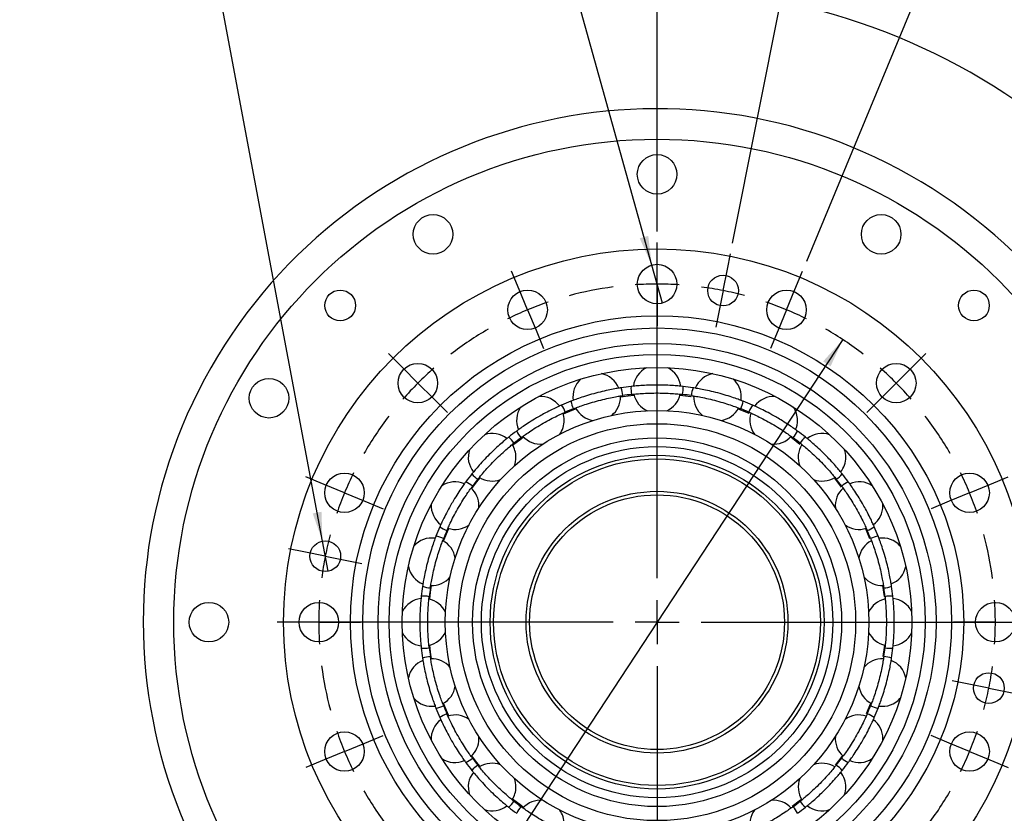
# Model space of a CAD drawing. Units: millimetres. Extents: x 3 to 429, y 3 to 276.
# Drawn here: x 294 to 384, y 111 to 184 of the extents above; entities that cross this region are included whole.
import ezdxf

# ---------------------------------------------------------------- set-up
doc = ezdxf.new("R2010")
doc.units = ezdxf.units.MM
doc.layers.add('LAYER1', color=8, linetype='Continuous')
doc.styles.add('SLDTEXTSTYLE0', font='TXT', dxfattribs={"width": 0.75})
doc.styles.add('SLDTEXTSTYLE1', font='TXT', dxfattribs={"width": 0.6875})
doc.styles.add('SLDTEXTSTYLE4', font='TXT', dxfattribs={"width": 0.666667})
doc.dimstyles.new('SLDDIMSTYLE0', dxfattribs={"dimtxt": 2.645833, "dimasz": 2.645833, "dimexe": 0, "dimexo": 0.0625, "dimgap": 0.661458, "dimtad": 1, "dimdec": 4, "dimlfac": 1.25, "dimzin": 12, "dimdsep": 46, "dimtxsty": 'SLDTEXTSTYLE0', "dimsah": 1, "dimcen": 0.09, "dimazin": 3, "dimtfac": 1, "dimtofl": 0, "dimtmove": 0, "dimatfit": 3, "dimfxl": 0, "dimfrac": 2, "dimtolj": 1, "dimtzin": 12, "dimarcsym": 0})
doc.dimstyles.new('SLDDIMSTYLE19', dxfattribs={"dimtxt": 2.645833, "dimasz": 2.645833, "dimexe": 0, "dimexo": 0.0625, "dimgap": 0.661458, "dimtad": 1, "dimdec": 8, "dimlfac": 0.333333, "dimrnd": 1e-09, "dimzin": 12, "dimdsep": 46, "dimtxsty": 'SLDTEXTSTYLE0', "dimsah": 1, "dimcen": 0.09, "dimse2": 1, "dimsd2": 1, "dimadec": 0, "dimazin": 3, "dimtol": 1, "dimtp": 0.1, "dimtm": 0.1, "dimtfac": 1, "dimtdec": 8, "dimtofl": 0, "dimtmove": 0, "dimatfit": 3, "dimfxl": 0, "dimfrac": 2, "dimtolj": 1, "dimarcsym": 0})
doc.dimstyles.new('SLDDIMSTYLE2', dxfattribs={"dimtxt": 2.645833, "dimasz": 2.645833, "dimexe": 0, "dimexo": 0.0625, "dimgap": 0.661458, "dimtad": 0, "dimtih": 1, "dimtoh": 1, "dimdec": 1, "dimlfac": 1.25, "dimrnd": 1e-09, "dimzin": 12, "dimdsep": 46, "dimtxsty": 'SLDTEXTSTYLE0', "dimblk1": 'NONE', "dimsah": 1, "dimcen": 0, "dimadec": 0, "dimazin": 3, "dimtfac": 1, "dimtdec": 8, "dimtmove": 0, "dimatfit": 3, "dimldrblk": 'NONE', "dimfxl": 0, "dimfrac": 2, "dimtolj": 1, "dimtzin": 12, "dimarcsym": 0})
doc.dimstyles.new('SLDDIMSTYLE3', dxfattribs={"dimtxt": 2.645833, "dimasz": 2.645833, "dimexe": 0, "dimexo": 0.0625, "dimgap": 0.661458, "dimtad": 1, "dimdec": 8, "dimlfac": 1.25, "dimrnd": 1e-09, "dimzin": 12, "dimdsep": 46, "dimtxsty": 'SLDTEXTSTYLE0', "dimsah": 1, "dimcen": 0, "dimadec": 0, "dimazin": 3, "dimtfac": 1, "dimtdec": 8, "dimtmove": 0, "dimatfit": 3, "dimfxl": 0, "dimfrac": 2, "dimtolj": 1, "dimtzin": 12, "dimarcsym": 0})

# ---------------------------------------------------------------- blocks, each defined once
blk = doc.blocks.new('_D_7')
at = {"layer": 'LAYER1'}
for p, q in [((352.176, 164.421), (352.176, 199.236)), ((365.8, 161.711), (379.123, 193.876))]:
    blk.add_line(p, q, dxfattribs=at)
for start, end in [(67.5, 90), (44.57558, 67.5)]:
    blk.add_arc((352.176, 128.821), 69.415, start, end, dxfattribs=at)
for points in [[(352.176, 198.236), (354.814, 197.779), (354.829, 198.593)], [(378.74, 192.952), (376.426, 194.297), (376.129, 193.539)]]:
    blk.add_solid(points, dxfattribs=at)
at = {"layer": 'LAYER1', "char_height": 2.6458, "attachment_point": 1, "rotation": 321.07094}
for s, insert, style in [('16 x', (391.789, 190.44), 'SLDTEXTSTYLE1'), ('22.5°', (397.667, 185.693), 'SLDTEXTSTYLE0')]:
    blk.add_mtext(s, dxfattribs=dict(at, insert=insert, style=style))
blk = doc.blocks.new('_D_8')
at = {"layer": 'LAYER1'}
for p, q in [((352.176, 164.421), (352.176, 187.458)), ((359.043, 163.344), (363.616, 186.331))]:
    blk.add_line(p, q, dxfattribs=at)
for start, end in [(78.75, 90), (39.51773, 78.75)]:
    blk.add_arc((352.176, 128.821), 57.637, start, end, dxfattribs=at)
for points in [[(352.176, 186.458), (354.812, 185.99), (354.831, 186.804)], [(363.421, 185.351), (360.885, 186.208), (360.744, 185.406)]]:
    blk.add_solid(points, dxfattribs=at)
at = {"layer": 'LAYER1', "char_height": 2.6458, "attachment_point": 1, "rotation": 317.32542}
for s, insert, style in [('4 x', (387.746, 179.061), 'SLDTEXTSTYLE4'), ('11.25°', (391.863, 175.265), 'SLDTEXTSTYLE0')]:
    blk.add_mtext(s, dxfattribs=dict(at, insert=insert, style=style))
blk = doc.blocks.new('_D_9')
at = {"layer": 'LAYER1'}
for p, q in [((341.109, 199.325), (312.773, 199.325)), ((351.693, 161.355), (341.109, 199.325)), ((352.66, 157.887), (351.693, 161.355))]:
    blk.add_line(p, q, dxfattribs=at)
blk.add_solid([(351.693, 161.355), (351.375, 164.013), (350.59, 163.794)], dxfattribs=at)
at = {"layer": 'LAYER1', "char_height": 2.6458, "attachment_point": 1}
for s, insert, style in [('16 x', (312.773, 202.736), 'SLDTEXTSTYLE1'), ('%%c', (320.329, 202.736), 'SLDTEXTSTYLE0'), ('4.5 THRU', (325.314, 202.736), 'SLDTEXTSTYLE0')]:
    blk.add_mtext(s, dxfattribs=dict(at, insert=insert, style=style))
blk = doc.blocks.new('_NONE')
blk = doc.blocks.new('_D_10')
at = {"layer": 'LAYER1'}
for p, q in [((321.71, 136.206), (312.163, 187.088)), ((312.163, 187.088), (338.544, 187.088)), ((322.226, 133.454), (321.71, 136.206))]:
    blk.add_line(p, q, dxfattribs=at)
blk.add_solid([(321.71, 136.206), (321.622, 138.881), (320.822, 138.731)], dxfattribs=at)
at = {"layer": 'LAYER1', "char_height": 2.6458, "attachment_point": 1}
for s, insert, style in [('4 x', (313.751, 190.499), 'SLDTEXTSTYLE4'), ('%%c', (319.351, 190.499), 'SLDTEXTSTYLE0'), ('3.5 THRU', (324.337, 190.499), 'SLDTEXTSTYLE0')]:
    blk.add_mtext(s, dxfattribs=dict(at, insert=insert, style=style))
blk = doc.blocks.new('_D_11')
at = {"layer": 'LAYER1'}
for p, q in [((369.087, 154.563), (335.265, 103.079)), ((335.265, 103.079), (320.053, 79.922)), ((320.053, 79.922), (304.697, 79.922))]:
    blk.add_line(p, q, dxfattribs=at)
blk.add_arc((352.176, 128.821), 46.773, 239.6031, 238.55714, dxfattribs=at)
for points in [[(369.087, 154.563), (367.294, 152.575), (367.975, 152.128)], [(335.265, 103.079), (337.058, 105.067), (336.378, 105.514)]]:
    blk.add_solid(points, dxfattribs=at)
at = {"layer": 'LAYER1', "char_height": 2.6458, "attachment_point": 1, "style": 'SLDTEXTSTYLE0'}
for s, insert in [('%%c', (304.697, 83.333)), ('BC', (313.592, 83.333)), ('77', (308.69, 83.333))]:
    blk.add_mtext(s, dxfattribs=dict(at, insert=insert))
blk = doc.blocks.new('SW_CENTERMARKSYMBOL_2')
at = {"layer": 'LAYER1', "color": 0}
for p, q in [((0, 2), (0, 3.8)), ((6.399, 1.37), (6.672, 2.743)), ((0, 0), (0, 2)), ((0, -26.8), (0, 1.852)), ((-12.552, -0.497), (-13.241, 1.166)), ((6.009, -0.592), (6.399, 1.37)), ((12.552, -0.497), (13.241, 1.166)), ((0, 0), (0, -2)), ((-11.787, -2.345), (-12.552, -0.497)), ((6.009, -0.592), (5.619, -2.553)), ((11.787, -2.345), (12.552, -0.497)), ((-11.787, -2.345), (-11.021, -4.192)), ((0, -2), (0, -3.8)), ((5.619, -2.553), (5.345, -3.926)), ((11.787, -2.345), (11.021, -4.192)), ((-11.021, -4.192), (-10.332, -5.855)), ((11.021, -4.192), (10.332, -5.855)), ((-23.193, -7.607), (-24.466, -6.334)), ((23.193, -7.607), (24.466, -6.334)), ((-21.779, -9.021), (-23.193, -7.607)), ((21.779, -9.021), (23.193, -7.607)), ((-21.779, -9.021), (-20.365, -10.435)), ((21.779, -9.021), (20.365, -10.435)), ((-20.365, -10.435), (-19.092, -11.708)), ((20.365, -10.435), (19.092, -11.708)), ((-30.303, -18.248), (-31.966, -17.559)), ((30.303, -18.248), (31.966, -17.559)), ((-28.455, -19.013), (-30.303, -18.248)), ((28.455, -19.013), (30.303, -18.248)), ((-28.455, -19.013), (-26.608, -19.779)), ((28.455, -19.013), (26.608, -19.779)), ((-26.608, -19.779), (-24.945, -20.468)), ((26.608, -19.779), (24.945, -20.468)), ((-32.17, -24.401), (-33.543, -24.128)), ((-30.208, -24.791), (-32.17, -24.401)), ((-30.208, -24.791), (-28.247, -25.181)), ((-28.247, -25.181), (-26.874, -25.455)), ((0, -30.8), (0, -28.8)), ((-32.8, -30.8), (-34.6, -30.8)), ((-30.8, -30.8), (-32.8, -30.8)), ((-4, -30.8), (-32.652, -30.8)), ((-30.8, -30.8), (-28.8, -30.8)), ((-28.8, -30.8), (-27, -30.8)), ((0, -30.8), (-2, -30.8)), ((0, -30.8), (0, -32.8)), ((0, -30.8), (2, -30.8)), ((4, -30.8), (32.652, -30.8)), ((28.8, -30.8), (27, -30.8)), ((30.8, -30.8), (28.8, -30.8)), ((30.8, -30.8), (32.8, -30.8)), ((32.8, -30.8), (34.6, -30.8)), ((0, -34.8), (0, -63.452)), ((28.247, -36.419), (26.874, -36.145)), ((30.208, -36.809), (28.247, -36.419)), ((30.208, -36.809), (32.17, -37.199)), ((32.17, -37.199), (33.543, -37.472)), ((-26.608, -41.821), (-24.945, -41.132)), ((26.608, -41.821), (24.945, -41.132)), ((-28.455, -42.587), (-26.608, -41.821)), ((28.455, -42.587), (26.608, -41.821)), ((-28.455, -42.587), (-30.303, -43.352)), ((28.455, -42.587), (30.303, -43.352)), ((-30.303, -43.352), (-31.966, -44.041)), ((30.303, -43.352), (31.966, -44.041)), ((-20.365, -51.165), (-19.092, -49.892)), ((20.365, -51.165), (19.092, -49.892)), ((-21.779, -52.579), (-20.365, -51.165)), ((21.779, -52.579), (20.365, -51.165)), ((-21.779, -52.579), (-23.193, -53.993)), ((21.779, -52.579), (23.193, -53.993)), ((-23.193, -53.993), (-24.466, -55.266)), ((23.193, -53.993), (24.466, -55.266)), ((-11.021, -57.408), (-10.332, -55.745)), ((11.021, -57.408), (10.332, -55.745)), ((-11.787, -59.255), (-11.021, -57.408)), ((-5.619, -59.047), (-5.345, -57.674)), ((0, -59.6), (0, -57.8)), ((11.787, -59.255), (11.021, -57.408)), ((-6.009, -61.008), (-5.619, -59.047)), ((-11.787, -59.255), (-12.552, -61.103)), ((0, -61.6), (0, -59.6)), ((11.787, -59.255), (12.552, -61.103)), ((-12.552, -61.103), (-13.241, -62.766)), ((-6.009, -61.008), (-6.399, -62.97)), ((0, -61.6), (0, -63.6)), ((12.552, -61.103), (13.241, -62.766)), ((-6.399, -62.97), (-6.672, -64.343)), ((0, -63.6), (0, -65.4))]:
    blk.add_line(p, q, dxfattribs=at)
for start, end in [(90, 93.72051), (86.27949, 90), (97.44101, 105.05899), (78.75, 82.47051), (75.02949, 78.75), (108.77949, 112.5), (67.5, 71.22051), (112.5, 116.22051), (63.77949, 67.5), (119.94101, 127.55899), (52.44101, 60.05899), (131.27949, 135), (45, 48.72051), (135, 138.72051), (41.27949, 45), (142.44101, 150.05899), (29.94101, 37.55899), (153.77949, 157.5), (22.5, 26.22051), (157.5, 161.22051), (18.77949, 22.5), (165.02949, 168.75), (7.44101, 15.05899), (168.75, 172.47051), (176.27949, 180), (360, 3.72051), (180, 183.72051), (356.27949, 360), (187.44101, 195.05899), (348.75, 352.47051), (345.02949, 348.75), (198.77949, 202.5), (337.5, 341.22051), (202.5, 206.22051), (333.77949, 337.5), (209.94101, 217.55899), (322.44101, 330.05899), (221.27949, 225), (315, 318.72051), (225, 228.72051), (311.27949, 315), (232.44101, 240.05899), (299.94101, 307.55899), (243.77949, 247.5), (292.5, 296.22051), (247.5, 251.22051), (288.77949, 292.5), (255.02949, 258.75), (277.44101, 285.05899), (258.75, 262.47051), (266.27949, 270), (270, 273.72051)]:
    blk.add_arc((0, -30.8), 30.8, start, end, dxfattribs=at)
blk = doc.blocks.new('_D_34')
at = {"layer": 'LAYER1'}
for p, q in [((285.059, 233.196), (301.867, 233.196)), ((300.867, 233.196), (300.867, 210.604))]:
    blk.add_line(p, q, dxfattribs=at)
blk.add_solid([(300.867, 233.196), (300.46, 230.55), (301.274, 230.55)], dxfattribs=at)
at = {"layer": 'LAYER1', "char_height": 2.6458, "attachment_point": 1, "rotation": 90, "style": 'SLDTEXTSTYLE0'}
for s, insert in [('±0.1', (297.456, 219.5)), ('67', (297.456, 214.598)), ('%%c', (297.456, 210.604))]:
    blk.add_mtext(s, dxfattribs=dict(at, insert=insert))

msp = doc.modelspace()

# ---------------------------------------------------------------- linework, layer by layer
at = {"color": 7, "linetype": 'Continuous', "lineweight": 25}
for p, q in [((359.5588568, 148.26659347), (360.52396403, 147.87224318)), ((364.34023337, 145.69324191), (365.18410028, 145.05156066)), ((368.29265536, 141.9700646), (368.95145507, 141.11852954)), ((371.14677311, 137.35078807), (371.5264249, 136.45048674)), ((372.70808251, 132.1502098), (372.84560681, 131.14862378)), ((372.8701833, 126.7227403), (372.74009318, 125.69525588))]:
    msp.add_line(p, q, dxfattribs=at)
at = {"color": 7, "linetype": 'Continuous', "lineweight": 25, "flags": 128}
for points in [[(348.84689928, 149.35264821), (349.77419128, 149.48166992), (350.07817459, 149.51474901)], [(354.27436878, 149.51474901), (355.26015547, 149.39095314), (355.29189215, 149.38616987)], [(343.64632101, 147.79133882), (344.45536913, 148.13476141), (344.79368658, 148.26659347)], [(339.02704449, 144.93722107), (339.67378319, 145.44394846), (340.01231001, 145.69324191)], [(335.30386717, 140.98479907), (335.7621494, 141.59646119), (336.05988802, 141.9700646)], [(372.73865075, 139.44083761), (372.73623378, 139.54319443), (372.73466618, 139.5722286)], [(332.73051561, 136.2034225), (332.99264492, 136.86001982), (333.20577026, 137.35078807)], [(331.48236008, 130.91893449), (331.557979, 131.56419463), (331.64446087, 132.1502098)], [(331.64446087, 125.49146499), (331.557979, 126.07748016), (331.48236008, 126.7227403)], [(333.20577026, 120.29088672), (332.99264492, 120.78165497), (332.73051561, 121.43825229)], [(371.62202777, 121.43825229), (371.61521197, 121.42032544), (371.22422786, 120.46527948)], [(372.73466618, 118.06944619), (372.73620696, 118.09790741), (372.73865075, 118.20083718)], [(336.05988802, 115.67161019), (335.7621494, 116.0452136), (335.30386717, 116.65687572)], [(369.0486762, 116.65687572), (369.0038252, 116.59490402), (368.40114922, 115.80571766)], [(340.01231001, 111.94843288), (339.67378319, 112.19772633), (339.02704449, 112.70445372)], [(365.32549889, 112.70445372), (365.22153945, 112.62019064), (364.46609677, 112.03989025)]]:
    msp.add_lwpolyline(points, dxfattribs=at)
at = {"color": 7, "linetype": 'Continuous', "lineweight": 25}
for centre, radius in [((352.17627169, 128.82083739), 44), ((352.17627169, 169.62083739), 1.8), ((331.77627169, 164.15467387), 1.8), ((372.57627169, 164.15467387), 1.8), ((352.17627169, 128.82083739), 34), ((352.17627169, 159.62083739), 1.8), ((358.18505361, 159.02902403), 1.4), ((323.32631502, 157.67079407), 1.4), ((340.38962197, 157.276327), 1.8), ((363.9629214, 157.276327), 1.8), ((381.02622836, 157.67079407), 1.4), ((352.17627169, 128.82083739), 27.92), ((352.17627169, 128.82083739), 26.8), ((352.17627169, 128.82083739), 25.4), ((352.17627169, 128.82083739), 24.4), ((330.39738283, 150.59972626), 1.8), ((352.17627169, 128.82083739), 23.2), ((373.95516055, 150.59972626), 1.8), ((316.84243521, 149.22083739), 1.8), ((352.17627169, 128.82083739), 19.28), ((352.17627169, 128.82083739), 18.08), ((352.17627169, 128.82083739), 16.8), ((352.17627169, 128.82083739), 16), ((352.17627169, 128.82083739), 15.2), ((352.17627169, 128.82083739), 14.88), ((323.72078209, 140.60748711), 1.8), ((380.63176129, 140.60748711), 1.8), ((352.17627169, 128.82083739), 11.92), ((352.17627169, 128.82083739), 11.6), ((321.96808505, 134.82961931), 1.4), ((311.37627169, 128.82083739), 1.8), ((321.37627169, 128.82083739), 1.8), ((382.97627169, 128.82083739), 1.8), ((382.38445832, 122.81205548), 1.4), ((323.72078209, 117.03418768), 1.8), ((380.63176129, 117.03418768), 1.8)]:
    msp.add_circle(centre, radius, dxfattribs=at)
for centre, radius, start, end in [((352.17627169, 150.06083739), 2.168, 116.5254646334, 173.2823603481), ((352.17627169, 150.06083739), 2.168, 6.9043256082, 63.4745353666), ((346.67895517, 149.33710194), 2.168, 131.5254646334, 188.2477133373), ((346.67895517, 149.33710194), 2.168, 21.7622232123, 78.4745353666), ((357.67358821, 149.33710194), 2.168, 101.5254646334, 158.2993112016), ((357.67358821, 149.33710194), 2.168, 0, 48.4745353666), ((352.17627169, 128.82083739), 21.60133333, 96.2818403216, 98.7181596784), ((346.67895517, 149.33710194), 2.37492501, 3.0675751053, 20.5970926182), ((352.17627169, 150.06083739), 2.37492501, 174.4029073818, 191.9324248947), ((352.17627169, 150.06083739), 2.37492501, 348.0675751053, 5.5970926182), ((352.17627169, 128.82083739), 21.60133333, 81.2818403216, 83.7181596784), ((357.67358821, 149.33710194), 2.37492501, 159.4029073818, 176.9324248947), ((341.55627169, 147.21521697), 2.168, 36.8609820705, 93.4745353666), ((352.17627169, 128.82083739), 21.60133333, 111.2818403216, 113.7181596784), ((346.67895517, 149.33710194), 2.37492501, 189.4029073818, 206.9324248947), ((346.67895517, 149.33710194), 2.168, 309.0229989608, 0), ((352.17627169, 128.82083739), 20.87866667, 96.3897421064, 98.6102578936), ((352.17627169, 150.06083739), 2.168, 192.5913072383, 245.9770010392), ((352.17627169, 150.06083739), 2.168, 294.0229989608, 347.4995684939), ((352.17627169, 128.82083739), 20.87866667, 81.3897421064, 83.6102578936), ((357.67358821, 149.33710194), 2.168, 177.536696411, 230.9770010392), ((357.67358821, 149.33710194), 2.37492501, 333.0675751053, 350.5970926182), ((357.67358821, 149.33710194), 2.168, 351.8770799938, 0), ((352.17627169, 128.82083739), 21.60133333, 66.2818403216, 68.7181596784), ((362.79627169, 147.21521697), 2.168, 86.5254646334, 143.2478344004), ((341.55627169, 147.21521697), 2.168, 146.5254646334, 203.303035913), ((341.55627169, 147.21521697), 2.37492501, 18.0675751053, 35.5970926182), ((352.17627169, 128.82083739), 20.87866667, 111.3897421064, 113.6102578936), ((346.67895517, 149.33710194), 2.168, 207.6939734759, 260.9770010392), ((357.67358821, 149.33710194), 2.168, 279.0229989608, 332.5050882018), ((352.17627169, 128.82083739), 20.87866667, 66.3897421064, 68.6102578936), ((362.79627169, 147.21521697), 2.37492501, 144.4029073818, 161.9324248947), ((362.79627169, 147.21521697), 2.168, 0, 33.4745353666), ((341.55627169, 147.21521697), 2.168, 324.0229989608, 0), ((341.55627169, 147.21521697), 2.168, 0, 17.5362022007), ((362.79627169, 147.21521697), 2.168, 162.6749358399, 215.9770010392), ((362.79627169, 147.21521697), 2.168, 336.8500397026, 0), ((352.17627169, 128.82083739), 21.60133333, 126.2818403216, 128.7181596784), ((341.55627169, 147.21521697), 2.37492501, 204.4029073818, 221.9324248947), ((362.79627169, 147.21521697), 2.37492501, 318.0675751053, 335.5970926182), ((352.17627169, 128.82083739), 21.60133333, 51.2818403216, 53.7181596784), ((337.15732366, 143.83978543), 2.168, 51.9126912611, 108.4745353666), ((337.15732366, 143.83978543), 2.37492501, 33.0675751053, 50.5970926182), ((352.17627169, 128.82083739), 20.87866667, 126.3897421064, 128.6102578936), ((341.55627169, 147.21521697), 2.168, 222.545343195, 275.9770010392), ((362.79627169, 147.21521697), 2.168, 264.0229989608, 317.5358496888), ((352.17627169, 128.82083739), 20.87866667, 51.3897421064, 53.6102578936), ((367.19521972, 143.83978543), 2.37492501, 129.4029073818, 146.9324248947), ((367.19521972, 143.83978543), 2.168, 71.5254646334, 128.2880237475), ((337.15732366, 143.83978543), 2.168, 161.5254646333, 218.2764650143), ((337.15732366, 143.83978543), 2.168, 0, 32.495356638), ((367.19521972, 143.83978543), 2.168, 147.5854463217, 200.9770010392), ((367.19521972, 143.83978543), 2.168, 0, 18.4745353666), ((337.15732366, 143.83978543), 2.168, 339.0229989608, 0), ((367.19521972, 143.83978543), 2.168, 321.9996214562, 0), ((352.17627169, 128.82083739), 21.60133333, 141.2818403216, 143.7181596784), ((337.15732366, 143.83978543), 2.37492501, 219.4029073818, 236.9324248947), ((352.17627169, 128.82083739), 20.87866667, 141.3897421064, 143.6102578936), ((337.15732366, 143.83978543), 2.168, 237.5978020547, 290.9770010392), ((367.19521972, 143.83978543), 2.168, 249.0229989608, 302.4802462784), ((367.19521972, 143.83978543), 2.37492501, 303.0675751053, 320.5970926182), ((352.17627169, 128.82083739), 20.87866667, 36.3897421064, 38.6102578936), ((352.17627169, 128.82083739), 21.60133333, 36.2818403216, 38.7181596784), ((333.78189211, 139.44083739), 2.168, 66.7807544513, 123.4745353666), ((333.78189211, 139.44083739), 2.37492501, 48.0675751053, 65.5970926182), ((333.78189211, 139.44083739), 2.168, 0, 47.4923728668), ((370.57065126, 139.44083739), 2.168, 132.5266947948, 185.9770010392), ((370.57065126, 139.44083739), 2.37492501, 114.4029073818, 131.9324248947), ((370.57065126, 139.44083739), 2.168, 56.5254646334, 113.293382719), ((333.78189211, 139.44083739), 2.168, 176.5254646334, 233.2493171746), ((333.78189211, 139.44083739), 2.168, 354.0229989608, 0), ((370.57065126, 139.44083739), 2.168, 306.8925315368, 0), ((352.17627169, 128.82083739), 21.60133333, 156.2818403216, 158.7181596784), ((333.78189211, 139.44083739), 2.37492501, 234.4029073818, 251.9324248947), ((352.17627169, 128.82083739), 20.87866667, 156.3897421064, 158.6102578936), ((333.78189211, 139.44083739), 2.168, 252.7156256416, 305.9770010392), ((370.57065126, 139.44083739), 2.168, 234.0229989608, 287.5109986741), ((370.57065126, 139.44083739), 2.37492501, 288.0675751053, 305.5970926182), ((352.17627169, 128.82083739), 20.87866667, 21.3897421064, 23.6102578936), ((352.17627169, 128.82083739), 21.60133333, 21.2818403216, 23.7181596784), ((331.66000714, 134.31815391), 2.168, 81.866460282, 138.4745353666), ((331.66000714, 134.31815391), 2.37492501, 63.0675751053, 80.5970926182), ((372.69253624, 134.31815391), 2.37492501, 99.4029073818, 116.9324248947), ((372.69253624, 134.31815391), 2.168, 41.5254646334, 98.2494571191), ((331.66000714, 134.31815391), 2.168, 9.0229989608, 62.5343495961), ((372.69253624, 134.31815391), 2.168, 117.65828686, 170.9770010392), ((331.66000714, 134.31815391), 2.168, 191.5254646334, 248.3047832836), ((372.69253624, 134.31815391), 2.168, 291.8423477187, 348.4745353667), ((331.66000714, 134.31815391), 2.168, 267.5528627837, 320.9770010392), ((372.69253624, 134.31815391), 2.168, 219.0229989608, 272.5332073347), ((352.17627169, 128.82083739), 21.60133333, 171.2818403216, 173.7181596784), ((331.66000714, 134.31815391), 2.37492501, 249.4029073818, 266.9324248947), ((352.17627169, 128.82083739), 20.87866667, 171.3897421064, 173.6102578936), ((372.69253624, 134.31815391), 2.37492501, 273.0675751053, 290.5970926182), ((352.17627169, 128.82083739), 20.87866667, 6.3897421064, 8.6102578936), ((352.17627169, 128.82083739), 21.60133333, 6.2818403216, 8.7181596784), ((330.93627169, 128.82083739), 2.168, 96.9224267588, 153.4745353666), ((330.93627169, 128.82083739), 2.37492501, 78.0675751053, 95.5970926182), ((330.93627169, 128.82083739), 2.168, 24.0229989608, 77.4902716818), ((373.41627169, 128.82083739), 2.168, 102.5799907936, 155.9770010392), ((373.41627169, 128.82083739), 2.37492501, 84.4029073818, 101.9324248947), ((373.41627169, 128.82083739), 2.168, 26.5254646334, 83.2932292377), ((330.93627169, 128.82083739), 2.168, 206.5254646334, 263.270563519), ((330.93627169, 128.82083739), 2.168, 282.605159176, 335.9770010392), ((373.41627169, 128.82083739), 2.168, 204.0229989608, 257.4793899544), ((373.41627169, 128.82083739), 2.168, 276.9796230004, 333.4745353666), ((330.93627169, 128.82083739), 2.37492501, 264.4029073818, 281.9324248947), ((352.17627169, 128.82083739), 21.60133333, 186.2818403216, 188.7181596784), ((352.17627169, 128.82083739), 20.87866667, 186.3897421064, 188.6102578936), ((352.17627169, 128.82083739), 20.87866667, 351.3897421064, 353.6102578936), ((373.41627169, 128.82083739), 2.37492501, 258.0675751053, 275.5970926182), ((352.17627169, 128.82083739), 21.60133333, 351.2818403216, 353.7181596784), ((331.66000714, 123.32352088), 2.37492501, 93.0675751053, 110.5970926182), ((372.69253624, 123.32352088), 2.37492501, 69.4029073818, 86.9324248947), ((331.66000714, 123.32352088), 2.168, 111.7969135386, 168.4745353666), ((331.66000714, 123.32352088), 2.168, 39.0229989608, 92.5009879334), ((372.69253624, 123.32352088), 2.168, 87.5151110406, 140.9770010392), ((372.69253624, 123.32352088), 2.168, 11.5254646334, 68.2850241335), ((331.66000714, 123.32352088), 2.168, 297.4545143873, 350.9770010392), ((372.69253624, 123.32352088), 2.168, 189.0229989608, 242.5167960658), ((331.66000714, 123.32352088), 2.168, 221.5254646334, 278.2528687107), ((331.66000714, 123.32352088), 2.37492501, 279.4029073818, 296.9324248947), ((352.17627169, 128.82083739), 20.87866667, 201.3897421064, 203.6102578936), ((352.17627169, 128.82083739), 20.87866667, 336.3897421064, 338.6102578936), ((372.69253624, 123.32352088), 2.37492501, 243.0675751053, 260.5970926182), ((372.69253624, 123.32352088), 2.168, 261.8867310245, 318.4745353666), ((352.17627169, 128.82083739), 21.60133333, 201.2818403216, 203.7181596784), ((333.78189211, 118.20083739), 2.37492501, 108.0675751053, 125.5970926182), ((333.78189211, 118.20083739), 2.168, 54.0229989608, 107.5312573032), ((370.57065126, 118.20083739), 2.168, 72.6438001617, 125.9770010392), ((370.57065126, 118.20083739), 2.37492501, 54.4029073818, 71.9324248947), ((352.17627169, 128.82083739), 21.60133333, 336.2818403216, 338.7181596784), ((333.78189211, 118.20083739), 2.168, 126.8715456729, 183.4745353666), ((370.57065126, 118.20083739), 2.168, 0, 53.2523578285), ((333.78189211, 118.20083739), 2.168, 0, 5.9770010392), ((370.57065126, 118.20083739), 2.168, 174.0229989608, 227.5284893366), ((333.78189211, 118.20083739), 2.168, 312.5594830957, 0), ((333.78189211, 118.20083739), 2.168, 236.5254646334, 293.3047798034), ((333.78189211, 118.20083739), 2.37492501, 294.4029073818, 311.9324248947), ((352.17627169, 128.82083739), 21.60133333, 216.2818403216, 218.7181596784), ((337.15732366, 113.80188936), 2.37492501, 123.0675751053, 140.5970926182), ((352.17627169, 128.82083739), 20.87866667, 216.3897421064, 218.6102578936), ((337.15732366, 113.80188936), 2.168, 69.0229989608, 122.485908241), ((367.19521972, 113.80188936), 2.168, 57.5747120874, 110.9770010392), ((352.17627169, 128.82083739), 20.87866667, 321.3897421064, 323.6102578936), ((367.19521972, 113.80188936), 2.37492501, 39.4029073818, 56.9324248947), ((370.57065126, 118.20083739), 2.37492501, 228.0675751053, 245.5970926182), ((352.17627169, 128.82083739), 21.60133333, 321.2818403216, 323.7181596784), ((370.57065126, 118.20083739), 2.168, 246.833416331, 303.4745353666), ((337.15732366, 113.80188936), 2.168, 141.9337601273, 198.4745353666), ((367.19521972, 113.80188936), 2.168, 0, 38.297750672), ((337.15732366, 113.80188936), 2.168, 0, 20.9770010392), ((367.19521972, 113.80188936), 2.168, 159.0229989608, 212.4802433377), ((337.15732366, 113.80188936), 2.168, 327.6136068509, 0), ((367.19521972, 113.80188936), 2.168, 341.5254646334, 0), ((337.15732366, 113.80188936), 2.168, 251.5254646334, 308.2648814021), ((337.15732366, 113.80188936), 2.37492501, 309.4029073818, 326.9324248947), ((352.17627169, 128.82083739), 20.87866667, 231.3897421064, 233.6102578936), ((341.55627169, 110.42645782), 2.168, 84.0229989608, 137.5119267774), ((362.79627169, 110.42645782), 2.168, 42.5017182238, 95.9770010392), ((352.17627169, 128.82083739), 20.87866667, 306.3897421064, 308.6102578936), ((367.19521972, 113.80188936), 2.37492501, 213.0675751053, 230.5970926182), ((367.19521972, 113.80188936), 2.168, 231.9621310606, 288.4745353666), ((352.17627169, 128.82083739), 21.60133333, 231.2818403216, 233.7181596784), ((341.55627169, 110.42645782), 2.37492501, 138.0675751053, 155.5970926182), ((341.55627169, 110.42645782), 2.168, 0, 35.9770010392), ((362.79627169, 110.42645782), 2.168, 144.0229989608, 197.5222551725), ((362.79627169, 110.42645782), 2.37492501, 24.4029073818, 41.9324248947), ((352.17627169, 128.82083739), 21.60133333, 306.2818403216, 308.7181596784)]:
    msp.add_arc(centre, radius, start, end, dxfattribs=at)
for points, knots in [([(348.9020686, 150.1725861), (348.88836354, 150.17047929), (348.84017715, 150.16307183), (348.59007913, 150.12379567), (348.06500388, 150.03040833), (347.37280893, 149.8859944), (346.59603408, 149.69429372), (345.82373236, 149.47181678), (345.14308083, 149.24844978), (344.63277985, 149.06372636), (344.39415663, 148.97174583), (344.34864728, 148.95404025), (344.33594004, 148.94909646)], [0, 0, 0, 0, 0.0446803765, 0.1570943165, 0.2700014106, 0.3837743762, 0.4982051464, 0.6128985782, 0.7276017321, 0.8420700439, 0.9559024099, 1, 1, 1, 1]), ([(354.53987395, 150.29246892), (354.52609052, 150.29398108), (354.47762858, 150.29929777), (354.2258866, 150.32609009), (353.69453283, 150.37178468), (352.98854688, 150.41144592), (352.18862421, 150.4273195), (351.38505667, 150.41231141), (350.66978627, 150.37271821), (350.12906326, 150.32636686), (349.87476511, 150.29928219), (349.82622338, 150.29395609), (349.81266943, 150.29246892)], [0, 0, 0, 0, 0.044680382, 0.157094348, 0.2700014216, 0.3837743525, 0.4982051563, 0.6128985665, 0.7276017405, 0.8420700346, 0.9559023964, 1, 1, 1, 1]), ([(360.01660333, 148.94909646), (359.98725664, 148.96053416), (359.9175336, 148.9877083), (359.57594096, 149.11730683), (359.01304168, 149.31547803), (358.29988025, 149.54111835), (357.51753067, 149.75666632), (356.75379947, 149.93590284), (356.0990358, 150.06560368), (355.63314421, 150.1446812), (355.47912784, 150.16819025), (355.45189805, 150.17236775), (355.45047478, 150.1725861)], [0, 0, 0, 0, 0.081914619, 0.1946160413, 0.307817732, 0.4218696911, 0.5364438843, 0.6511788076, 0.765856102, 0.8801775791, 0.993737027, 1, 1, 1, 1]), ([(344.56161142, 148.26140489), (344.59116481, 148.27298826), (344.66120007, 148.30043841), (345.00606672, 148.43187854), (345.57222093, 148.63144512), (346.28113273, 148.85507924), (347.04646448, 149.06461914), (347.78465556, 149.23653864), (348.4160921, 149.36062867), (348.86931569, 149.43685526), (349.02162234, 149.45982294), (349.04884898, 149.46394581), (349.05047708, 149.46419235)], [0, 0, 0, 0, 0.0840906459, 0.1992770134, 0.3141061312, 0.4279348711, 0.5405610403, 0.6525223177, 0.7648239253, 0.8782089081, 0.9927171076, 1, 1, 1, 1]), ([(349.85266377, 149.56980284), (349.88420821, 149.57334222), (349.95896185, 149.58172982), (350.32609643, 149.61943559), (350.92461089, 149.66566975), (351.66724797, 149.69820364), (352.46073471, 149.70252308), (353.21826846, 149.67752093), (353.86030626, 149.63396171), (354.31781619, 149.59028177), (354.47087496, 149.57305064), (354.49824304, 149.56998609), (354.4998796, 149.56980284)], [0, 0, 0, 0, 0.0840906475, 0.1992770156, 0.3141061023, 0.4279348614, 0.5405610548, 0.6525223246, 0.7648239264, 0.8782089123, 0.9927171023, 1, 1, 1, 1]), ([(355.30206629, 149.46419235), (355.31573396, 149.46211751), (355.36399772, 149.45479079), (355.6161769, 149.41565465), (356.14612056, 149.32185461), (356.83738545, 149.17730749), (357.600676, 148.98778063), (358.34881158, 148.7708729), (359.00434263, 148.55461484), (359.4984405, 148.3749413), (359.7328409, 148.28413374), (359.77802347, 148.26645549), (359.79093195, 148.26140489)], [0, 0, 0, 0, 0.0455585923, 0.1608781808, 0.2759057919, 0.3901031021, 0.5030928773, 0.6151575548, 0.7272198007, 0.8401870556, 0.9543420936, 1, 1, 1, 1]), ([(343.48739491, 148.59761681), (343.45752838, 148.58450447), (343.38763241, 148.55381795), (343.04888359, 148.4012716), (342.50872486, 148.14213504), (341.91666973, 147.83412346), (341.29745864, 147.4869268), (340.6850336, 147.11754488), (340.08773267, 146.72666887), (339.64522681, 146.41773285), (339.44248472, 146.26993465), (339.40396901, 146.24168278), (339.39351619, 146.23401548)], [0, 0, 0, 0, 0.0839264315, 0.1964111821, 0.3095895422, 0.4236143257, 0.500121948, 0.614745837, 0.7293756873, 0.8438149964, 0.9576128105, 1, 1, 1, 1]), ([(339.78948549, 145.62816407), (339.81503419, 145.64700175), (339.87557917, 145.69164307), (340.17467424, 145.90786398), (340.66988507, 146.24716231), (341.29676201, 146.6466535), (341.98178113, 147.04713918), (342.65032479, 147.40425561), (343.22812755, 147.68754818), (343.64617954, 147.87847644), (343.78735219, 147.94008251), (343.81258364, 147.95111259), (343.81409244, 147.95177217)], [0, 0, 0, 0, 0.0840906666, 0.1992770377, 0.3141061202, 0.4279348153, 0.5405610279, 0.6525223783, 0.7648239745, 0.8782088922, 0.9927171076, 1, 1, 1, 1]), ([(360.53845094, 147.95177217), (360.55111587, 147.9462306), (360.59583874, 147.92666202), (360.82929482, 147.82358929), (361.31690577, 147.59582792), (361.94720365, 147.27729244), (362.6354329, 146.8966697), (363.30193696, 146.49352148), (363.87915907, 146.1149679), (364.30991845, 145.81353511), (364.51282928, 145.66515398), (364.55189653, 145.63638364), (364.56305788, 145.62816407)], [0, 0, 0, 0, 0.0455585887, 0.1608781545, 0.2759058377, 0.3901030284, 0.5030928641, 0.6151576064, 0.727219772, 0.8401870451, 0.9543420959, 1, 1, 1, 1]), ([(364.95902718, 146.23401548), (364.93273783, 146.25332446), (364.87121346, 146.29851282), (364.56973147, 146.51560317), (364.07523236, 146.85382701), (363.51245927, 147.21255682), (362.90217234, 147.57521068), (362.27606601, 147.92089541), (361.6389064, 148.24273416), (361.15010967, 148.47148961), (360.92073906, 148.57316774), (360.87701482, 148.59239792), (360.86514847, 148.59761681)], [0, 0, 0, 0, 0.0839264574, 0.1964111208, 0.3095895736, 0.4236144018, 0.5001220834, 0.6147458596, 0.7293757386, 0.8438149513, 0.9576128114, 1, 1, 1, 1]), ([(338.66485388, 145.67489262), (338.63939886, 145.65449704), (338.57982705, 145.60676572), (338.29210301, 145.37174318), (337.8374188, 144.98163247), (337.34525544, 144.53088177), (336.83700667, 144.03524971), (336.34105215, 143.51994784), (335.86527031, 142.98779719), (335.51780012, 142.57486159), (335.36022066, 142.37962228), (335.33032883, 142.34236617), (335.32221646, 142.3322552)], [0, 0, 0, 0, 0.0839264232, 0.1964111368, 0.3095895504, 0.4236144671, 0.500122032, 0.61474587, 0.7293757262, 0.8438149602, 0.9576128243, 1, 1, 1, 1]), ([(369.03032691, 142.3322552), (369.00993133, 142.35771022), (368.96220001, 142.41728203), (368.72717747, 142.70500607), (368.33706676, 143.15969028), (367.88631607, 143.65185365), (367.390684, 144.16010241), (366.87538213, 144.65605693), (366.34323148, 145.13183877), (365.93029588, 145.47930897), (365.73505658, 145.63688842), (365.69780046, 145.66678025), (365.68768949, 145.67489262)], [0, 0, 0, 0, 0.0839264232, 0.1964111368, 0.3095895504, 0.4236144671, 0.500122032, 0.61474587, 0.7293757262, 0.8438149602, 0.9576128243, 1, 1, 1, 1]), ([(335.86149843, 141.84953208), (335.88130099, 141.87434047), (335.92822887, 141.93313109), (336.16117089, 142.21939561), (336.55169087, 142.6753024), (337.05381174, 143.22342926), (337.61183579, 143.78756469), (338.16517055, 144.30554464), (338.64996413, 144.72872881), (339.00435741, 145.02135439), (339.12476824, 145.11739819), (339.14629003, 145.13458303), (339.147577, 145.13561066)], [0, 0, 0, 0, 0.0840906696, 0.1992770416, 0.3141060778, 0.4279348871, 0.540561031, 0.6525222946, 0.7648239026, 0.8782089075, 0.9927170976, 1, 1, 1, 1]), ([(365.20496638, 145.13561066), (365.22977477, 145.11580809), (365.28856538, 145.06888021), (365.57482991, 144.8359382), (366.03073669, 144.44541821), (366.57886356, 143.94329735), (367.14299898, 143.38527329), (367.66097893, 142.83193854), (368.0841631, 142.34714495), (368.37678868, 141.99275167), (368.47283249, 141.87234084), (368.49001732, 141.85081905), (368.49104495, 141.84953208)], [0, 0, 0, 0, 0.0840906696, 0.1992770416, 0.3141060778, 0.4279348871, 0.540561031, 0.6525222946, 0.7648239026, 0.8782089075, 0.9927170976, 1, 1, 1, 1]), ([(334.7630936, 141.60359289), (334.74378462, 141.57730353), (334.69859627, 141.51577917), (334.48150591, 141.21429718), (334.14328207, 140.71979806), (333.78455226, 140.15702498), (333.4218984, 139.54673805), (333.07621367, 138.92063172), (332.75437493, 138.28347211), (332.52561947, 137.79467538), (332.42394134, 137.56530476), (332.40471117, 137.52158053), (332.39949227, 137.50971417)], [0, 0, 0, 0, 0.0839264574, 0.1964111208, 0.3095895736, 0.4236144018, 0.5001220834, 0.6147458596, 0.7293757386, 0.8438149513, 0.9576128114, 1, 1, 1, 1]), ([(333.04533691, 137.18301664), (333.05087848, 137.19568158), (333.07044706, 137.24040445), (333.17351979, 137.47386052), (333.40128116, 137.96147147), (333.71981665, 138.59176936), (334.10043938, 139.27999861), (334.50358761, 139.94650267), (334.88214119, 140.52372478), (335.18357397, 140.95448416), (335.33195511, 141.15739499), (335.36072545, 141.19646224), (335.36894501, 141.20762359)], [0, 0, 0, 0, 0.0455585887, 0.1608781545, 0.2759058377, 0.3901030284, 0.5030928641, 0.6151576064, 0.727219772, 0.8401870451, 0.9543420959, 1, 1, 1, 1]), ([(368.98359836, 141.20762359), (369.00243605, 141.18207489), (369.04707736, 141.12152991), (369.26329827, 140.82243484), (369.6025966, 140.32722402), (370.00208779, 139.70034707), (370.40257347, 139.01532795), (370.7596899, 138.34678429), (371.04298248, 137.76898153), (371.23391073, 137.35092954), (371.2955168, 137.20975689), (371.30654688, 137.18452544), (371.30720646, 137.18301664)], [0, 0, 0, 0, 0.0840906666, 0.1992770377, 0.3141061202, 0.4279348153, 0.5405610279, 0.6525223783, 0.7648239745, 0.8782088922, 0.9927171076, 1, 1, 1, 1]), ([(371.9530511, 137.50971417), (371.93993876, 137.5395807), (371.90925225, 137.60947668), (371.75670589, 137.94822549), (371.49756933, 138.48838422), (371.18955776, 139.08043935), (370.8423611, 139.69965044), (370.47297917, 140.31207549), (370.08210316, 140.90937641), (369.77316714, 141.35188227), (369.62536894, 141.55462436), (369.59711707, 141.59314007), (369.58944977, 141.60359289)], [0, 0, 0, 0, 0.0839264315, 0.1964111821, 0.3095895422, 0.4236143257, 0.500121948, 0.614745837, 0.7293756873, 0.8438149964, 0.9576128105, 1, 1, 1, 1]), ([(332.04801262, 136.66116904), (332.03657493, 136.63182235), (332.00940078, 136.5620993), (331.87980225, 136.22050667), (331.68163105, 135.65760739), (331.45599074, 134.94444596), (331.24044276, 134.16209637), (331.06120624, 133.39836518), (330.9315054, 132.7436015), (330.85242788, 132.27770991), (330.82891883, 132.12369355), (330.82474134, 132.09646375), (330.82452298, 132.09504049)], [0, 0, 0, 0, 0.081914619, 0.1946160413, 0.307817732, 0.4218696911, 0.5364438843, 0.6511788076, 0.765856102, 0.8801775791, 0.993737027, 1, 1, 1, 1]), ([(331.53291674, 131.946632), (331.53499157, 131.96029966), (331.54231829, 132.00856343), (331.58145443, 132.26074261), (331.67525448, 132.79068626), (331.8198016, 133.48195116), (332.00932845, 134.2452417), (332.22623618, 134.99337728), (332.44249424, 135.64890833), (332.62216779, 136.1430062), (332.71297534, 136.3774066), (332.73065359, 136.42258918), (332.73570419, 136.43549766)], [0, 0, 0, 0, 0.0455585923, 0.1608781808, 0.2759057919, 0.3901031021, 0.5030928773, 0.6151575548, 0.7272198007, 0.8401870556, 0.9543420936, 1, 1, 1, 1]), ([(371.61683918, 136.43549766), (371.62842256, 136.40594427), (371.6558727, 136.33590901), (371.78731283, 135.99104236), (371.98687942, 135.42488815), (372.21051353, 134.71597635), (372.42005343, 133.9506446), (372.59197293, 133.21245352), (372.71606296, 132.58101698), (372.79228955, 132.12779339), (372.81525723, 131.97548675), (372.8193801, 131.9482601), (372.81962664, 131.946632)], [0, 0, 0, 0, 0.0840906459, 0.1992770134, 0.3141061312, 0.4279348711, 0.5405610403, 0.6525223177, 0.7648239253, 0.8782089081, 0.9927171076, 1, 1, 1, 1]), ([(373.52802039, 132.09504049), (373.52591358, 132.10874554), (373.51850612, 132.15693193), (373.47922997, 132.40702995), (373.38584262, 132.93210521), (373.2414287, 133.62430016), (373.04972801, 134.401075), (372.82725107, 135.17337672), (372.60388407, 135.85402826), (372.41916065, 136.36432923), (372.32718013, 136.60295246), (372.30947455, 136.64846181), (372.30453075, 136.66116904)], [0, 0, 0, 0, 0.0446803765, 0.1570943165, 0.2700014106, 0.3837743762, 0.4982051464, 0.6128985782, 0.7276017321, 0.8420700439, 0.9559024099, 1, 1, 1, 1]), ([(330.70464016, 131.18443965), (330.703128, 131.17065623), (330.69781132, 131.12219428), (330.67101899, 130.8704523), (330.62532441, 130.33909854), (330.58566316, 129.63311259), (330.56978958, 128.83318992), (330.58479767, 128.02962238), (330.62439087, 127.31435198), (330.67074223, 126.77362897), (330.6978269, 126.51933082), (330.70315299, 126.47078908), (330.70464016, 126.45723514)], [0, 0, 0, 0, 0.044680382, 0.157094348, 0.2700014216, 0.3837743525, 0.4982051563, 0.6128985665, 0.7276017405, 0.8420700346, 0.9559023964, 1, 1, 1, 1]), ([(331.42730625, 126.49722948), (331.42376686, 126.52877392), (331.41537926, 126.60352755), (331.37767349, 126.97066213), (331.33143933, 127.56917659), (331.29890544, 128.31181368), (331.294586, 129.10530041), (331.31958815, 129.86283416), (331.36314737, 130.50487197), (331.40682731, 130.96238189), (331.42405844, 131.11544067), (331.42712299, 131.14280874), (331.42730625, 131.14444531)], [0, 0, 0, 0, 0.0840906475, 0.1992770156, 0.3141061023, 0.4279348614, 0.5405610548, 0.6525223246, 0.7648239264, 0.8782089123, 0.9927171023, 1, 1, 1, 1]), ([(372.92523713, 131.14444531), (372.92877652, 131.11290087), (372.93716411, 131.03814724), (372.97486989, 130.67101266), (373.02110404, 130.0724982), (373.05363793, 129.32986111), (373.05795737, 128.53637438), (373.03295523, 127.77884062), (372.98939601, 127.13680282), (372.94571607, 126.67929289), (372.92848493, 126.52623412), (372.92542038, 126.49886604), (372.92523713, 126.49722948)], [0, 0, 0, 0, 0.0840906475, 0.1992770156, 0.3141061023, 0.4279348614, 0.5405610548, 0.6525223246, 0.7648239264, 0.8782089123, 0.9927171023, 1, 1, 1, 1]), ([(373.64790321, 126.45723514), (373.64941537, 126.47101856), (373.65473206, 126.51948051), (373.68152439, 126.77122249), (373.72721897, 127.30257625), (373.76688022, 128.0085622), (373.78275379, 128.80848487), (373.76774571, 129.61205241), (373.7281525, 130.32732281), (373.68180115, 130.86804582), (373.65471648, 131.12234397), (373.64939038, 131.17088571), (373.64790321, 131.18443965)], [0, 0, 0, 0, 0.044680382, 0.157094348, 0.2700014216, 0.3837743525, 0.4982051563, 0.6128985665, 0.7276017405, 0.8420700346, 0.9559023964, 1, 1, 1, 1]), ([(330.82452298, 125.5466343), (330.82662979, 125.53292925), (330.83403725, 125.48474286), (330.87331341, 125.23464483), (330.96670075, 124.70956958), (331.11111468, 124.01737463), (331.30281536, 123.24059979), (331.5252923, 122.46829806), (331.74865931, 121.78764653), (331.93338272, 121.27734556), (332.02536325, 121.03872233), (332.04306883, 120.99321298), (332.04801262, 120.98050575)], [0, 0, 0, 0, 0.0446803765, 0.1570943165, 0.2700014106, 0.3837743762, 0.4982051464, 0.6128985782, 0.7276017321, 0.8420700439, 0.9559024099, 1, 1, 1, 1]), ([(332.73570419, 121.20617713), (332.72412082, 121.23573052), (332.69667067, 121.30576578), (332.56523054, 121.65063243), (332.36566396, 122.21678663), (332.14202984, 122.92569844), (331.93248994, 123.69103019), (331.76057045, 124.42922127), (331.63648041, 125.06065781), (331.56025382, 125.5138814), (331.53728614, 125.66618804), (331.53316328, 125.69341468), (331.53291674, 125.69504279)], [0, 0, 0, 0, 0.0840906459, 0.1992770134, 0.3141061312, 0.4279348711, 0.5405610403, 0.6525223177, 0.7648239253, 0.8782089081, 0.9927171076, 1, 1, 1, 1]), ([(372.81962664, 125.69504279), (372.81755181, 125.68137513), (372.81022508, 125.63311136), (372.77108894, 125.38093218), (372.6772889, 124.85098852), (372.53274178, 124.15972363), (372.34321493, 123.39643309), (372.12630719, 122.64829751), (371.91004913, 121.99276646), (371.73037559, 121.49866859), (371.63956803, 121.26426818), (371.62188978, 121.21908561), (371.61683918, 121.20617713)], [0, 0, 0, 0, 0.0455585923, 0.1608781808, 0.2759057919, 0.3901031021, 0.5030928773, 0.6151575548, 0.7272198007, 0.8401870556, 0.9543420936, 1, 1, 1, 1]), ([(372.30453075, 120.98050575), (372.31596845, 121.00985244), (372.34314259, 121.07957548), (372.47274112, 121.42116812), (372.67091233, 121.9840674), (372.89655264, 122.69722883), (373.11210062, 123.47957842), (373.29133714, 124.24330961), (373.42103798, 124.89807328), (373.50011549, 125.36396488), (373.52362455, 125.51798124), (373.52780204, 125.54521103), (373.52802039, 125.5466343)], [0, 0, 0, 0, 0.081914619, 0.1946160413, 0.307817732, 0.4218696911, 0.5364438843, 0.6511788076, 0.765856102, 0.8801775791, 0.993737027, 1, 1, 1, 1]), ([(332.39949227, 120.13196062), (332.41260461, 120.10209409), (332.44329113, 120.03219811), (332.59583749, 119.6934493), (332.85497404, 119.15329057), (333.16298562, 118.56123543), (333.51018228, 117.94202435), (333.8795642, 117.3295993), (334.27044021, 116.73229838), (334.57937623, 116.28979252), (334.72717444, 116.08705043), (334.7554263, 116.04853471), (334.7630936, 116.0380819)], [0, 0, 0, 0, 0.0839264315, 0.1964111821, 0.3095895422, 0.4236143257, 0.500121948, 0.614745837, 0.7293756873, 0.8438149964, 0.9576128105, 1, 1, 1, 1]), ([(335.36894501, 116.4340512), (335.35010733, 116.45959989), (335.30546602, 116.52014487), (335.08924511, 116.81923995), (334.74994678, 117.31445077), (334.35045558, 117.94132772), (333.9499699, 118.62634683), (333.59285347, 119.2948905), (333.3095609, 119.87269326), (333.11863264, 120.29074525), (333.05702658, 120.4319179), (333.04599649, 120.45714935), (333.04533691, 120.45865815)], [0, 0, 0, 0, 0.0840906666, 0.1992770377, 0.3141061202, 0.4279348153, 0.5405610279, 0.6525223783, 0.7648239745, 0.8782088922, 0.9927171076, 1, 1, 1, 1]), ([(371.30720646, 120.45865815), (371.3016649, 120.44599321), (371.28209632, 120.40127034), (371.17902359, 120.16781427), (370.95126221, 119.68020331), (370.63272673, 119.04990543), (370.25210399, 118.36167618), (369.84895577, 117.69517212), (369.47040219, 117.11795001), (369.1689694, 116.68719063), (369.02058827, 116.4842798), (368.99181793, 116.44521255), (368.98359836, 116.4340512)], [0, 0, 0, 0, 0.0455585887, 0.1608781545, 0.2759058377, 0.3901030284, 0.5030928641, 0.6151576064, 0.727219772, 0.8401870451, 0.9543420959, 1, 1, 1, 1]), ([(369.58944977, 116.0380819), (369.60875875, 116.06437126), (369.65394711, 116.12589562), (369.87103746, 116.42737761), (370.2092613, 116.92187673), (370.56799111, 117.48464981), (370.93064498, 118.09493674), (371.27632971, 118.72104307), (371.59816845, 119.35820268), (371.8269239, 119.84699941), (371.92860203, 120.07637003), (371.94783221, 120.12009426), (371.9530511, 120.13196062)], [0, 0, 0, 0, 0.0839264574, 0.1964111208, 0.3095895736, 0.4236144018, 0.5001220834, 0.6147458596, 0.7293757386, 0.8438149513, 0.9576128114, 1, 1, 1, 1]), ([(339.147577, 112.50606413), (339.12276861, 112.5258667), (339.06397799, 112.57279458), (338.77771347, 112.80573659), (338.32180668, 113.19625658), (337.77367982, 113.69837744), (337.20954439, 114.2564015), (336.69156444, 114.80973625), (336.26838028, 115.29452984), (335.9757547, 115.64892312), (335.87971089, 115.76933395), (335.86252605, 115.79085574), (335.86149843, 115.79214271)], [0, 0, 0, 0, 0.0840906696, 0.1992770416, 0.3141060778, 0.4279348871, 0.540561031, 0.6525222946, 0.7648239026, 0.8782089075, 0.9927170976, 1, 1, 1, 1]), ([(368.49104495, 115.79214271), (368.47124238, 115.76733432), (368.4243145, 115.7085437), (368.19137249, 115.42227917), (367.80085251, 114.96637239), (367.29873164, 114.41824553), (366.74070759, 113.8541101), (366.18737283, 113.33613015), (365.70257925, 112.91294598), (365.34818596, 112.6203204), (365.22777514, 112.52427659), (365.20625334, 112.50709176), (365.20496638, 112.50606413)], [0, 0, 0, 0, 0.0840906696, 0.1992770416, 0.3141060778, 0.4279348871, 0.540561031, 0.6525222946, 0.7648239026, 0.8782089075, 0.9927170976, 1, 1, 1, 1]), ([(335.32221646, 115.30941959), (335.34261204, 115.28396457), (335.39034337, 115.22439276), (335.6253659, 114.93666871), (336.01547661, 114.48198451), (336.46622731, 113.98982114), (336.96185938, 113.48157238), (337.47716124, 112.98561786), (338.0093119, 112.50983602), (338.4222475, 112.16236582), (338.6174868, 112.00478637), (338.65474292, 111.97489454), (338.66485388, 111.96678217)], [0, 0, 0, 0, 0.0839264232, 0.1964111368, 0.3095895504, 0.4236144671, 0.500122032, 0.61474587, 0.7293757262, 0.8438149602, 0.9576128243, 1, 1, 1, 1]), ([(365.68768949, 111.96678217), (365.71314451, 111.98717775), (365.77271633, 112.03490907), (366.06044037, 112.26993161), (366.51512457, 112.66004232), (367.00728794, 113.11079302), (367.5155367, 113.60642508), (368.01149123, 114.12172695), (368.48727306, 114.6538776), (368.83474326, 115.0668132), (368.99232271, 115.2620525), (369.02221455, 115.29930862), (369.03032691, 115.30941959)], [0, 0, 0, 0, 0.0839264232, 0.1964111368, 0.3095895504, 0.4236144671, 0.500122032, 0.61474587, 0.7293757262, 0.8438149602, 0.9576128243, 1, 1, 1, 1]), ([(343.81409244, 109.68990262), (343.80142751, 109.69544419), (343.75670463, 109.71501277), (343.52324856, 109.8180855), (343.03563761, 110.04584687), (342.40533973, 110.36438235), (341.71711047, 110.74500509), (341.05060642, 111.14815331), (340.47338431, 111.52670689), (340.04262492, 111.82813968), (339.83971409, 111.97652081), (339.80064685, 112.00529115), (339.78948549, 112.01351072)], [0, 0, 0, 0, 0.0455585887, 0.1608781545, 0.2759058377, 0.3901030284, 0.5030928641, 0.6151576064, 0.727219772, 0.8401870451, 0.9543420959, 1, 1, 1, 1]), ([(364.56305788, 112.01351072), (364.53750919, 111.99467304), (364.47696421, 111.95003172), (364.17786913, 111.73381081), (363.68265831, 111.39451248), (363.05578136, 110.99502129), (362.37076225, 110.59453561), (361.70221858, 110.23741918), (361.12441582, 109.9541266), (360.70636383, 109.76319835), (360.56519118, 109.70159228), (360.53995973, 109.6905622), (360.53845094, 109.68990262)], [0, 0, 0, 0, 0.0840906666, 0.1992770377, 0.3141061202, 0.4279348153, 0.5405610279, 0.6525223783, 0.7648239745, 0.8782088922, 0.9927171076, 1, 1, 1, 1])]:
    msp.add_open_spline(points, degree=3, knots=knots, dxfattribs=at)

# ---------------------------------------------------------------- block references
at = {"layer": 'LAYER1'}
msp.add_blockref('SW_CENTERMARKSYMBOL_2', (352.17627169, 159.62083739), dxfattribs=at)

# ---------------------------------------------------------------- dimensions: what is measured, and where the dimension line sits
dim = msp.add_linear_dim(base=(300.8668721668, 32.1961948733), p1=(284.0588027635, 233.1961948733), p2=(284.0588027635, 32.1961948733), angle=90, text='%%c<>', dimstyle='SLDDIMSTYLE19', dxfattribs=at)
dim.commit()
dim.dimension.update_dxf_attribs({"geometry": '_D_34', "text_midpoint": (300.8668721668, 218.4533191338), "dimtype": 160})
for p1, p2, text, dimstyle, picture, middle in [((352.65960035, 157.88694195), (351.69294303, 161.35473284), '16 x <> THRU\\P', 'SLDDIMSTYLE2', '_D_9', (326.14713056, 201.42708214)), ((322.22625204, 133.45362883), (321.70991807, 136.2056098), '4 x <> THRU\\P', 'SLDDIMSTYLE2', '_D_10', (326.14713056, 189.19030122)), ((335.2652633801, 103.0786968848), (369.087279995, 154.5629779044), '<> BC', 'SLDDIMSTYLE3', '_D_11', (311.5809059206, 82.0753909614))]:
    dim = msp.add_diameter_dim_2p(p1=p1, p2=p2, text=text, dimstyle=dimstyle, dxfattribs=at)
    dim.commit()
    dim.dimension.update_dxf_attribs({"geometry": picture, "text_midpoint": middle, "dimtype": 163})
for base, line2, text, picture, middle in [((365.71855805, 196.90250844), ((365.41711845, 160.78706922), (362.50872436, 153.76558477)), '16 x <>', '_D_7', (395.79401409, 182.82083739)), ((357.82571003, 186.18054751), ((358.8483607, 162.36369398), (357.52174651, 155.69435408)), '4 x <>', '_D_8', (391.24473322, 171.19663015))]:
    dim = msp.add_angular_dim_2l(base=base, line1=((352.17627169, 163.42083739), (352.17627169, 155.82083739)), line2=line2, text=text, dimstyle='SLDDIMSTYLE0', dxfattribs=at)
    dim.commit()
    dim.dimension.update_dxf_attribs({"geometry": picture, "text_midpoint": middle, "dimtype": 162})

doc.saveas('drawing.dxf')
